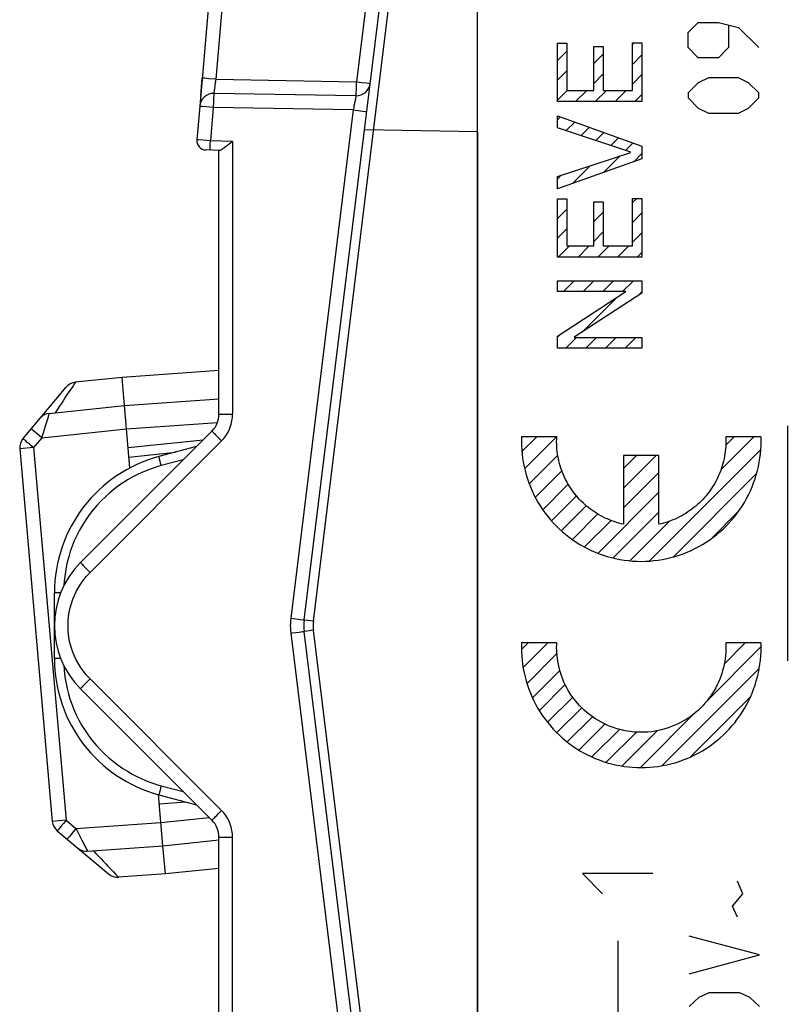
# Model space of a CAD drawing. Units: millimetres. Extents: x -117.3 to -35, y -23.4 to 37.7.
# Drawn here: x -117.3 to -100.9, y -8 to 12.9 of the extents above; entities that cross this region are included whole.
import ezdxf

# ---------------------------------------------------------------- set-up
doc = ezdxf.new("R2010")
doc.units = ezdxf.units.MM
doc.header["$LTSCALE"] = 16.335
doc.layers.get('0').update_dxf_attribs({"linetype": 'CONTINUOUS'})
for name, color, linetype in [('ASSI', 7, 'CONTINUOUS'), ('CURVE', 7, 'CONTINUOUS'), ('DRAFT', 7, 'CONTINUOUS'), ('RACCORDO', 7, 'CONTINUOUS')]:
    doc.layers.add(name, color=color, linetype=linetype)
doc.styles.get("Standard").update_dxf_attribs({"font": 'txt', "width": 0.8})
doc.dimstyles.new('DIMSTYLE_1', dxfattribs={"dimtxt": 3, "dimasz": 3, "dimexe": 1.5, "dimexo": 0.5, "dimgap": 0.75, "dimtad": 1, "dimtxsty": 'STANDARD', "dimblk": '_FILLED', "dimblk1": '_FILLED', "dimblk2": '_FILLED', "dimcen": 0.09, "dimazin": 2, "dimtfac": 1, "dimtofl": 0, "dimtmove": 0, "dimatfit": 3, "dimldrblk": '_FILLED', "dimfxl": 1, "dimtolj": 1, "dimarcsym": 0})

# ---------------------------------------------------------------- blocks, each defined once
blk = doc.blocks.new('_FILLED')
at = {"color": 0, "linetype": 'BYBLOCK'}
blk.add_solid([(0, 0), (-1, 0.3167), (-1, -0.3167)], dxfattribs=at)
blk = doc.blocks.new('*D0')
at = {"color": 7, "linetype": 'CONTINUOUS'}
for p, q in [((-107.519, 23.733), (-107.519, 35.053)), ((-84.419, -8.186), (-84.419, 35.053)), ((-107.519, 33.553), (-95.969, 33.553)), ((-84.419, 33.553), (-95.969, 33.553))]:
    blk.add_line(p, q, dxfattribs=at)
at = {"color": 7, "linetype": 'CONTINUOUS', "xscale": 3, "yscale": 3, "zscale": 3, "rotation": 180}
blk.add_blockref('_FILLED', (-107.519, 33.553), dxfattribs=at)
at = {"color": 7, "linetype": 'CONTINUOUS', "xscale": 3, "yscale": 3, "zscale": 3}
blk.add_blockref('_FILLED', (-84.419, 33.553), dxfattribs=at)

msp = doc.modelspace()

# ---------------------------------------------------------------- linework, layer by layer
at = {"color": 7, "linetype": 'CONTINUOUS'}
for p, q in [((-110.107, 11.32), (-113.124, 11.373)), ((-113.428, 11.099), (-113.49, 10.386)), ((-107.519, -10.447), (-107.519, 10.553)), ((-113.005, 10.159), (-113.298, 10.169))]:
    msp.add_line(p, q, dxfattribs=at)
at = {"color": 250, "linetype": 'CONTINUOUS'}
for p, q in [((-113.14, 11.073), (-113.201, 10.365)), ((-113.455, 10.383), (-113.48, 10.385)), ((-113.354, 10.376), (-113.455, 10.383)), ((-113.201, 10.365), (-113.354, 10.376)), ((-112.73, 10.349), (-113.201, 10.365)), ((-112.73, 10.349), (-112.73, 4.548)), ((-100.919, -0.697), (-100.919, 4.303))]:
    msp.add_line(p, q, dxfattribs=at)
for points in [[(-113.48, 10.385), (-113.487, 10.386), (-113.49, 10.386), (-113.49, 10.386)], [(-113.201, 10.165), (-113.202, 10.167), (-113.203, 10.172), (-113.204, 10.181), (-113.204, 10.192), (-113.204, 10.207), (-113.204, 10.224), (-113.204, 10.244), (-113.204, 10.265), (-113.204, 10.289), (-113.203, 10.314), (-113.202, 10.339), (-113.201, 10.365)]]:
    msp.add_lwpolyline(points, dxfattribs=at)
at = {"color": 7, "linetype": 'CONTINUOUS'}
for points in [[(-112.81, 10.286), (-112.834, 10.268), (-112.857, 10.25), (-112.878, 10.234), (-112.899, 10.219), (-112.917, 10.205), (-112.935, 10.193), (-112.951, 10.183), (-112.965, 10.174), (-112.978, 10.167), (-112.989, 10.162), (-112.998, 10.159), (-113.005, 10.159)], [(-112.73, 10.349), (-112.758, 10.327), (-112.81, 10.286)]]:
    msp.add_lwpolyline(points, dxfattribs=at)
for centre, radius, start, end in [((-113.291, 10.369), 0.2, 175, 268), ((-114.619, 0.053), 1.9, 135, 225)]:
    msp.add_arc(centre, radius, start, end, dxfattribs=at)
at = {"layer": 'ASSI', "color": 7, "linetype": 'CONTINUOUS'}
msp.add_line((-107.519, -10.447), (-107.519, 10.553), dxfattribs=at)
at = {"layer": 'CURVE', "color": 250, "linetype": 'CONTINUOUS'}
for p, q in [((-103.036, 12.668), (-102.821, 12.882)), ((-102.821, 12.882), (-102.393, 12.882)), ((-102.393, 12.882), (-101.965, 12.775)), ((-102.179, 12.811), (-102.179, 12.346)), ((-101.965, 12.775), (-101.536, 12.346)), ((-103.036, 12.346), (-103.036, 12.668)), ((-105.819, 11.197), (-105.819, 12.44)), ((-105.819, 12.44), (-105.617, 12.44)), ((-105.617, 12.44), (-105.617, 11.437)), ((-105.045, 11.437), (-105.045, 12.372)), ((-105.045, 12.372), (-104.844, 12.372)), ((-104.844, 12.372), (-104.844, 11.437)), ((-104.221, 11.437), (-104.221, 12.447)), ((-104.221, 12.447), (-104.019, 12.447)), ((-104.019, 12.447), (-104.019, 11.197)), ((-102.821, 12.132), (-103.036, 12.346)), ((-102.179, 12.346), (-102.393, 12.132)), ((-102.393, 12.132), (-102.821, 12.132)), ((-102.821, 11.596), (-103.036, 11.382)), ((-102.607, 11.703), (-102.821, 11.596)), ((-101.965, 11.703), (-102.607, 11.703)), ((-101.75, 11.596), (-101.965, 11.703)), ((-101.536, 11.382), (-101.75, 11.596)), ((-105.617, 11.437), (-105.045, 11.437)), ((-104.844, 11.437), (-104.221, 11.437)), ((-103.036, 11.382), (-103.036, 11.275)), ((-101.536, 11.275), (-101.536, 11.382)), ((-104.019, 11.197), (-105.819, 11.197)), ((-103.036, 11.275), (-102.821, 11.061)), ((-101.75, 11.061), (-101.536, 11.275)), ((-105.819, 10.642), (-105.819, 10.892)), ((-105.819, 10.892), (-104.019, 10.252)), ((-102.821, 11.061), (-102.607, 10.953)), ((-102.607, 10.953), (-101.965, 10.953)), ((-101.965, 10.953), (-101.75, 11.061)), ((-104.259, 10.123), (-105.819, 10.642)), ((-105.819, 9.604), (-104.259, 10.118)), ((-104.019, 10.252), (-104.019, 9.979)), ((-104.019, 9.979), (-105.819, 9.344)), ((-105.819, 9.344), (-105.819, 9.604)), ((-105.819, 7.889), (-105.819, 9.132)), ((-105.819, 9.132), (-105.617, 9.132)), ((-105.617, 9.132), (-105.617, 8.129)), ((-105.045, 8.129), (-105.045, 9.064)), ((-105.045, 9.064), (-104.844, 9.064)), ((-104.844, 9.064), (-104.844, 8.129)), ((-104.221, 8.129), (-104.221, 9.14)), ((-104.221, 9.14), (-104.019, 9.14)), ((-104.019, 9.14), (-104.019, 7.889)), ((-105.617, 8.129), (-105.045, 8.129)), ((-104.844, 8.129), (-104.221, 8.129)), ((-104.019, 7.889), (-105.819, 7.889)), ((-105.819, 7.161), (-105.819, 7.388)), ((-105.819, 7.388), (-104.019, 7.388)), ((-104.019, 7.388), (-104.019, 7.126)), ((-104.36, 7.161), (-105.819, 7.161)), ((-105.819, 6.208), (-104.36, 7.156)), ((-104.019, 7.126), (-105.464, 6.185)), ((-105.819, 5.953), (-105.819, 6.208)), ((-105.464, 6.18), (-104.019, 6.18)), ((-104.019, 6.18), (-104.019, 5.953)), ((-104.019, 5.953), (-105.819, 5.953)), ((-105.285, -5.218), (-104.856, -5.647)), ((-103.785, -5.218), (-105.285, -5.218)), ((-101.877, -5.647), (-101.984, -5.381)), ((-102.091, -5.914), (-101.877, -5.647)), ((-101.984, -6.147), (-102.091, -5.914)), ((-104.535, -6.647), (-104.535, -8.647)), ((-101.519, -6.947), (-103.019, -6.547)), ((-103.019, -7.347), (-101.519, -6.947)), ((-103.019, -8.047), (-102.805, -7.847)), ((-102.805, -7.847), (-102.591, -7.747)), ((-102.591, -7.747), (-101.948, -7.747)), ((-101.948, -7.747), (-101.734, -7.847)), ((-101.734, -7.847), (-101.519, -8.047))]:
    msp.add_line(p, q, dxfattribs=at)
at = {"layer": 'CURVE', "color": 7, "linetype": 'CONTINUOUS'}
for p, q in [((-104.221, 12.409), (-104.183, 12.447)), ((-105.819, 12.071), (-105.617, 12.273)), ((-105.045, 12.005), (-104.844, 12.207)), ((-104.221, 11.989), (-104.019, 12.191)), ((-105.819, 11.651), (-105.617, 11.853)), ((-105.045, 11.585), (-104.844, 11.787)), ((-104.221, 11.569), (-104.019, 11.771)), ((-105.819, 11.231), (-105.614, 11.437)), ((-105.433, 11.197), (-105.194, 11.437)), ((-105.013, 11.197), (-104.774, 11.437)), ((-104.593, 11.197), (-104.354, 11.437)), ((-104.173, 11.197), (-104.019, 11.351)), ((-105.819, 10.811), (-105.759, 10.871)), ((-105.63, 10.58), (-105.45, 10.761)), ((-105.315, 10.475), (-105.14, 10.65)), ((-105, 10.37), (-104.83, 10.54)), ((-104.685, 10.265), (-104.52, 10.43)), ((-104.37, 10.16), (-104.21, 10.32)), ((-104.191, 9.919), (-104.019, 10.091)), ((-104.84, 9.69), (-104.487, 10.043)), ((-105.49, 9.46), (-105.114, 9.836)), ((-105.819, 9.551), (-105.74, 9.63)), ((-105.819, 9.131), (-105.818, 9.132)), ((-104.221, 9.049), (-104.13, 9.14)), ((-105.819, 8.711), (-105.617, 8.913)), ((-105.045, 8.645), (-104.844, 8.846)), ((-104.221, 8.629), (-104.019, 8.831)), ((-105.819, 8.291), (-105.617, 8.493)), ((-105.045, 8.225), (-104.844, 8.426)), ((-104.221, 8.209), (-104.019, 8.41)), ((-105.8, 7.889), (-105.561, 8.129)), ((-105.38, 7.889), (-105.141, 8.129)), ((-104.96, 7.889), (-104.721, 8.129)), ((-104.54, 7.889), (-104.301, 8.129)), ((-104.12, 7.889), (-104.019, 7.99)), ((-105.689, 7.161), (-105.462, 7.388)), ((-105.271, 7.159), (-105.042, 7.388)), ((-104.852, 7.158), (-104.622, 7.388)), ((-104.434, 7.156), (-104.202, 7.388)), ((-104.09, 7.079), (-104.019, 7.15)), ((-105.294, 6.295), (-104.572, 7.018)), ((-105.819, 6.191), (-105.77, 6.24)), ((-105.636, 5.953), (-105.405, 6.185)), ((-105.216, 5.953), (-104.986, 6.184)), ((-104.796, 5.953), (-104.568, 6.182)), ((-104.376, 5.953), (-104.149, 6.181)), ((-106.574, 3.756), (-106.259, 4.071)), ((-106.515, 3.395), (-105.839, 4.071)), ((-102.34, 3.37), (-101.639, 4.071)), ((-102.238, 3.892), (-102.059, 4.071)), ((-103.859, 1.43), (-101.492, 3.798)), ((-106.418, 3.072), (-105.81, 3.68)), ((-104.41, 3.399), (-104.139, 3.671)), ((-104.41, 2.979), (-103.719, 3.671)), ((-106.289, 2.781), (-105.723, 3.347)), ((-104.41, 2.559), (-103.66, 3.309)), ((-103.351, 1.518), (-101.58, 3.289)), ((-106.131, 2.519), (-105.587, 3.063)), ((-105.945, 2.284), (-105.413, 2.817)), ((-104.954, 1.596), (-103.66, 2.889)), ((-105.735, 2.074), (-105.205, 2.604)), ((-105.501, 1.889), (-104.96, 2.429)), ((-104.635, 1.495), (-103.66, 2.469)), ((-102.543, 1.906), (-101.972, 2.478)), ((-105.241, 1.728), (-104.678, 2.292)), ((-104.276, 1.434), (-103.433, 2.277)), ((-106.581, -0.451), (-106.444, -0.314)), ((-106.548, -0.838), (-106.024, -0.314)), ((-102.654, -1.564), (-101.489, -0.4)), ((-102.272, -0.763), (-101.824, -0.314)), ((-106.465, -1.176), (-105.829, -0.54)), ((-106.348, -1.478), (-105.768, -0.899)), ((-103.591, -2.921), (-101.525, -0.855)), ((-106.201, -1.752), (-105.651, -1.201)), ((-106.028, -1.999), (-105.494, -1.465)), ((-102.987, -2.738), (-101.718, -1.469)), ((-105.83, -2.221), (-105.3, -1.691)), ((-105.608, -2.418), (-105.073, -1.884)), ((-104.053, -2.963), (-102.879, -1.789)), ((-105.36, -2.591), (-104.806, -2.037)), ((-105.086, -2.737), (-104.501, -2.152)), ((-104.78, -2.85), (-104.137, -2.208)), ((-104.438, -2.928), (-103.686, -2.177))]:
    msp.add_line(p, q, dxfattribs=at)
at = {"layer": 'CURVE', "color": 7, "linetype": 'CONTINUOUS', "true_color": 0x3e4343}
for p, q in [((-105.832, 4.071), (-106.583, 4.071)), ((-101.488, 4.071), (-102.239, 4.071)), ((-104.41, 3.671), (-104.41, 2.21)), ((-103.66, 3.671), (-104.41, 3.671)), ((-103.66, 2.21), (-103.66, 3.671)), ((-105.832, -0.314), (-106.583, -0.314)), ((-101.488, -0.314), (-102.239, -0.314))]:
    msp.add_line(p, q, dxfattribs=at)
for points in [[(-106.583, 4.071), (-106.585, 3.979), (-106.583, 3.888), (-106.579, 3.797), (-106.571, 3.707), (-106.56, 3.617), (-106.546, 3.528), (-106.528, 3.439), (-106.508, 3.35), (-106.484, 3.262), (-106.457, 3.175), (-106.427, 3.089), (-106.394, 3.004), (-106.358, 2.92), (-106.319, 2.838), (-106.277, 2.757), (-106.232, 2.677), (-106.184, 2.599), (-106.134, 2.523), (-106.081, 2.449), (-106.025, 2.377), (-105.967, 2.307), (-105.906, 2.239), (-105.843, 2.173), (-105.777, 2.109), (-105.71, 2.048), (-105.64, 1.989), (-105.567, 1.933), (-105.493, 1.879), (-105.417, 1.828), (-105.34, 1.78), (-105.261, 1.735), (-105.18, 1.693), (-105.098, 1.653), (-105.015, 1.617), (-104.93, 1.583), (-104.844, 1.553), (-104.757, 1.525), (-104.669, 1.501), (-104.58, 1.48), (-104.49, 1.462), (-104.4, 1.447), (-104.309, 1.436), (-104.218, 1.427), (-104.127, 1.423), (-104.036, 1.421), (-103.945, 1.422), (-103.855, 1.427), (-103.764, 1.436), (-103.673, 1.447), (-103.583, 1.462), (-103.493, 1.48), (-103.404, 1.501), (-103.315, 1.525), (-103.228, 1.552), (-103.142, 1.583), (-103.057, 1.616), (-102.974, 1.652), (-102.892, 1.692), (-102.811, 1.734), (-102.732, 1.779), (-102.655, 1.827), (-102.579, 1.878), (-102.505, 1.932), (-102.432, 1.988), (-102.362, 2.047), (-102.294, 2.108), (-102.229, 2.172), (-102.165, 2.238), (-102.105, 2.306), (-102.047, 2.376), (-101.991, 2.448), (-101.938, 2.522), (-101.887, 2.598), (-101.84, 2.676), (-101.795, 2.755), (-101.752, 2.836), (-101.713, 2.919), (-101.677, 3.003), (-101.644, 3.088), (-101.614, 3.175), (-101.587, 3.262), (-101.563, 3.35), (-101.542, 3.439), (-101.525, 3.528), (-101.511, 3.617), (-101.5, 3.707), (-101.492, 3.797), (-101.487, 3.888)], [(-104.41, 2.21), (-104.461, 2.222), (-104.512, 2.235), (-104.562, 2.25), (-104.611, 2.266), (-104.66, 2.283), (-104.708, 2.302), (-104.756, 2.322), (-104.803, 2.343), (-104.85, 2.366), (-104.896, 2.39), (-104.941, 2.416), (-104.986, 2.443), (-105.03, 2.471), (-105.073, 2.5), (-105.115, 2.531), (-105.156, 2.563), (-105.197, 2.596), (-105.236, 2.63), (-105.274, 2.665), (-105.311, 2.702), (-105.347, 2.739), (-105.383, 2.778), (-105.416, 2.817), (-105.449, 2.858), (-105.481, 2.899), (-105.511, 2.941), (-105.54, 2.985), (-105.568, 3.028), (-105.595, 3.073), (-105.62, 3.119), (-105.644, 3.165), (-105.667, 3.212), (-105.688, 3.259), (-105.708, 3.308), (-105.727, 3.356), (-105.744, 3.406), (-105.759, 3.455), (-105.773, 3.505), (-105.786, 3.556), (-105.797, 3.606), (-105.807, 3.657), (-105.815, 3.708), (-105.822, 3.76), (-105.828, 3.811), (-105.832, 3.863), (-105.834, 3.914), (-105.835, 3.966), (-105.834, 4.019), (-105.832, 4.071)], [(-102.239, 4.071), (-102.236, 4.019), (-102.236, 3.966), (-102.237, 3.914), (-102.239, 3.862), (-102.243, 3.811), (-102.248, 3.759), (-102.255, 3.708), (-102.264, 3.657), (-102.273, 3.606), (-102.285, 3.555), (-102.297, 3.504), (-102.312, 3.454), (-102.327, 3.405), (-102.344, 3.355), (-102.363, 3.307), (-102.383, 3.259), (-102.404, 3.211), (-102.427, 3.164), (-102.451, 3.118), (-102.476, 3.073), (-102.503, 3.028), (-102.531, 2.984), (-102.56, 2.941), (-102.59, 2.899), (-102.622, 2.857), (-102.655, 2.817), (-102.689, 2.777), (-102.724, 2.739), (-102.76, 2.701), (-102.797, 2.665), (-102.835, 2.63), (-102.875, 2.596), (-102.915, 2.563), (-102.956, 2.531), (-102.998, 2.5), (-103.041, 2.471), (-103.085, 2.442), (-103.13, 2.416), (-103.175, 2.39), (-103.221, 2.366), (-103.268, 2.343), (-103.315, 2.321), (-103.363, 2.301), (-103.411, 2.283), (-103.46, 2.265), (-103.509, 2.25), (-103.559, 2.235), (-103.609, 2.222), (-103.66, 2.21)], [(-101.487, 3.888), (-101.487, 3.906), (-101.486, 3.924), (-101.486, 3.943), (-101.486, 3.961), (-101.486, 3.979), (-101.486, 3.997), (-101.486, 4.016), (-101.487, 4.034), (-101.487, 4.053), (-101.488, 4.071)], [(-106.583, -0.314), (-106.585, -0.406), (-106.583, -0.497), (-106.579, -0.588), (-106.571, -0.678), (-106.56, -0.768), (-106.546, -0.857), (-106.528, -0.946), (-106.508, -1.035), (-106.484, -1.123), (-106.457, -1.21), (-106.427, -1.296), (-106.394, -1.381), (-106.358, -1.465), (-106.319, -1.547), (-106.277, -1.629), (-106.232, -1.708), (-106.184, -1.786), (-106.134, -1.862), (-106.081, -1.936), (-106.025, -2.008), (-105.967, -2.078), (-105.906, -2.146), (-105.843, -2.212), (-105.777, -2.276), (-105.71, -2.337), (-105.64, -2.396), (-105.567, -2.452), (-105.493, -2.506), (-105.417, -2.557), (-105.34, -2.605), (-105.261, -2.65), (-105.18, -2.693), (-105.098, -2.732), (-105.015, -2.768), (-104.93, -2.802), (-104.844, -2.832), (-104.757, -2.86), (-104.669, -2.884), (-104.58, -2.905), (-104.49, -2.923), (-104.4, -2.938), (-104.309, -2.949), (-104.218, -2.958), (-104.127, -2.963), (-104.036, -2.964), (-103.945, -2.963), (-103.855, -2.958), (-103.764, -2.95), (-103.673, -2.938), (-103.583, -2.923), (-103.493, -2.906), (-103.404, -2.884), (-103.315, -2.86), (-103.228, -2.833), (-103.142, -2.803), (-103.057, -2.769), (-102.974, -2.733), (-102.892, -2.693), (-102.811, -2.651), (-102.732, -2.606), (-102.655, -2.558), (-102.579, -2.507), (-102.505, -2.453), (-102.432, -2.397), (-102.362, -2.338), (-102.294, -2.277), (-102.229, -2.213), (-102.165, -2.147), (-102.105, -2.08), (-102.047, -2.01), (-101.991, -1.937), (-101.938, -1.863), (-101.887, -1.787), (-101.84, -1.71), (-101.795, -1.63), (-101.752, -1.549), (-101.713, -1.466), (-101.677, -1.382), (-101.644, -1.297), (-101.614, -1.211), (-101.587, -1.123), (-101.563, -1.035), (-101.542, -0.946), (-101.525, -0.857), (-101.511, -0.768), (-101.5, -0.678), (-101.492, -0.588), (-101.487, -0.497)], [(-105.832, -0.514), (-105.833, -0.499), (-105.833, -0.484), (-105.834, -0.468), (-105.834, -0.453), (-105.835, -0.438), (-105.835, -0.422), (-105.835, -0.407), (-105.835, -0.392), (-105.834, -0.376), (-105.834, -0.361), (-105.833, -0.345), (-105.833, -0.33), (-105.832, -0.314)], [(-102.239, -0.314), (-102.236, -0.381), (-102.236, -0.447), (-102.239, -0.513), (-102.243, -0.578), (-102.251, -0.643), (-102.26, -0.708), (-102.272, -0.772), (-102.286, -0.836), (-102.303, -0.9), (-102.321, -0.962), (-102.343, -1.025), (-102.366, -1.086), (-102.392, -1.147), (-102.42, -1.206), (-102.45, -1.265), (-102.482, -1.323), (-102.517, -1.38), (-102.554, -1.436), (-102.594, -1.491), (-102.636, -1.545), (-102.68, -1.598), (-102.726, -1.649), (-102.776, -1.699), (-102.827, -1.748), (-102.881, -1.795), (-102.937, -1.84), (-102.996, -1.883), (-103.057, -1.925), (-103.12, -1.964), (-103.184, -2), (-103.251, -2.034), (-103.319, -2.065), (-103.388, -2.094), (-103.459, -2.119), (-103.53, -2.142), (-103.602, -2.161), (-103.674, -2.178), (-103.747, -2.191), (-103.82, -2.201), (-103.893, -2.209), (-103.966, -2.213), (-104.04, -2.214), (-104.113, -2.212), (-104.187, -2.208), (-104.261, -2.2), (-104.334, -2.189), (-104.407, -2.175), (-104.48, -2.158), (-104.552, -2.138), (-104.623, -2.115), (-104.693, -2.089), (-104.762, -2.061), (-104.83, -2.029), (-104.896, -1.995), (-104.96, -1.958), (-105.022, -1.92), (-105.082, -1.879), (-105.139, -1.836), (-105.195, -1.791), (-105.248, -1.744), (-105.298, -1.696), (-105.347, -1.647), (-105.393, -1.596), (-105.436, -1.544), (-105.478, -1.49), (-105.517, -1.436), (-105.554, -1.38), (-105.588, -1.323), (-105.621, -1.265), (-105.651, -1.207), (-105.679, -1.147), (-105.704, -1.087), (-105.728, -1.025), (-105.749, -0.963), (-105.768, -0.901), (-105.784, -0.838), (-105.798, -0.774), (-105.81, -0.71), (-105.82, -0.645), (-105.827, -0.58), (-105.832, -0.514)], [(-101.487, -0.497), (-101.487, -0.479), (-101.486, -0.461), (-101.486, -0.442), (-101.486, -0.424), (-101.486, -0.406), (-101.486, -0.388), (-101.486, -0.369), (-101.487, -0.351), (-101.487, -0.333), (-101.488, -0.314)]]:
    msp.add_lwpolyline(points, dxfattribs=at)
at = {"layer": 'DRAFT', "color": 7, "linetype": 'CONTINUOUS'}
for p, q in [((-113.408, 11.329), (-113.375, 11.698)), ((-107.519, 10.553), (-107.519, -10.447)), ((-113.019, 5.477), (-115.081, 5.333)), ((-115.081, 5.333), (-116.078, 5.228)), ((-115.029, 4.736), (-115.081, 5.333)), ((-114.157, -5.226), (-114.21, -4.629)), ((-114.157, -5.226), (-115.157, -5.296)), ((-113.019, -5.107), (-114.157, -5.226))]:
    msp.add_line(p, q, dxfattribs=at)
at = {"layer": 'RACCORDO', "color": 7, "linetype": 'CONTINUOUS'}
for p, q in [((-111.204, 0.175), (-108.492, 22.264)), ((-107.519, 10.553), (-107.519, 22.4)), ((-112.667, 19.795), (-113.428, 11.099)), ((-110.107, 11.32), (-113.124, 11.373)), ((-107.519, 10.553), (-109.925, 10.595)), ((-113.019, 4.548), (-113.019, 10.159)), ((-116.273, 5.123), (-117.188, 4.033)), ((-115.029, 4.736), (-113.019, 4.876)), ((-116.629, 4.567), (-115.029, 4.736)), ((-114.913, 3.408), (-115.029, 4.736)), ((-115.963, 1.397), (-113.166, 4.194)), ((-117.257, 3.814), (-116.564, -4.108)), ((-113.496, 3.863), (-114.296, 3.649)), ((-114.933, 3.64), (-113.943, 3.744)), ((-116.519, -0.645), (-116.519, 0.751)), ((-108.492, -22.157), (-111.204, -0.068)), ((-113.166, -4.087), (-115.963, -1.29)), ((-114.21, -4.629), (-114.305, -3.54)), ((-114.296, -3.542), (-113.496, -3.757)), ((-116.458, -4.311), (-115.367, -5.227)), ((-114.21, -4.629), (-113.019, -4.504)), ((-113.019, -17.465), (-113.019, -4.441)), ((-115.815, -4.741), (-114.21, -4.629))]:
    msp.add_line(p, q, dxfattribs=at)
at = {"layer": 'RACCORDO', "color": 250, "linetype": 'CONTINUOUS'}
for p, q in [((-112.664, 16.513), (-113.087, 11.672)), ((-109.49, 16.518), (-110.091, 11.62)), ((-111.009, 0.151), (-109.062, 16.011)), ((-113.232, 11.685), (-113.316, 11.693)), ((-113.087, 11.672), (-113.232, 11.685)), ((-113.087, 11.672), (-110.091, 11.62)), ((-110.091, 11.62), (-109.98, 11.606)), ((-109.98, 11.606), (-109.887, 11.594)), ((-109.887, 11.594), (-109.841, 11.589)), ((-113.285, 11.086), (-113.369, 11.093)), ((-113.14, 11.073), (-113.285, 11.086)), ((-110.165, 11.021), (-113.14, 11.073)), ((-110.165, 11.021), (-111.492, 0.212)), ((-110.165, 11.021), (-110.054, 11.007)), ((-110.054, 11.007), (-109.961, 10.995)), ((-116.67, 4.442), (-116.708, 4.318)), ((-113.019, 4.548), (-112.73, 4.548)), ((-116.921, 4.161), (-116.956, 4.191)), ((-116.788, 4.048), (-114.985, 4.237)), ((-114.985, 4.237), (-113.051, 4.373)), ((-116.788, 4.048), (-116.964, 3.839)), ((-116.881, 4.126), (-116.921, 4.161)), ((-116.836, 4.088), (-116.881, 4.126)), ((-116.788, 4.048), (-116.836, 4.088)), ((-115.761, 1.185), (-112.964, 3.982)), ((-114.951, 3.839), (-113.353, 4.007)), ((-116.964, 3.839), (-117.257, 3.814)), ((-117.056, 3.917), (-117.096, 3.952)), ((-117.011, 3.879), (-117.056, 3.917)), ((-116.964, 3.839), (-117.011, 3.879)), ((-116.964, 3.839), (-116.271, -4.082)), ((-113.778, 3.582), (-114.248, 3.456)), ((-114.261, 3.506), (-114.273, 3.552)), ((-114.248, 3.456), (-114.261, 3.506)), ((-116.385, 0.751), (-116.519, 0.751)), ((-111.492, 0.212), (-111.381, 0.198)), ((-111.381, 0.198), (-111.288, 0.186)), ((-111.009, 0.151), (-111.128, 0.166)), ((-111.492, -0.105), (-110.172, -10.854)), ((-111.316, -0.083), (-111.243, -0.074)), ((-111.243, -0.074), (-111.214, -0.07)), ((-111.148, -0.061), (-111.198, -0.068)), ((-111.009, -0.044), (-111.148, -0.061)), ((-109.062, -15.905), (-111.009, -0.044)), ((-116.386, -0.645), (-116.519, -0.645)), ((-112.964, -3.875), (-115.761, -1.078)), ((-114.248, -3.349), (-114.261, -3.399)), ((-114.248, -3.349), (-113.778, -3.475)), ((-114.273, -3.446), (-114.283, -3.486)), ((-114.261, -3.399), (-114.273, -3.446)), ((-114.288, -3.732), (-113.733, -3.693)), ((-116.271, -4.082), (-116.564, -4.108)), ((-116.329, -4.152), (-116.382, -4.216)), ((-116.271, -4.082), (-116.329, -4.152)), ((-116.271, -4.082), (-116.062, -4.257)), ((-116.062, -4.257), (-114.253, -4.131)), ((-114.253, -4.131), (-113.23, -4.023)), ((-116.411, -4.252), (-116.434, -4.28)), ((-116.382, -4.216), (-116.411, -4.252)), ((-116.173, -4.391), (-116.202, -4.427)), ((-116.121, -4.328), (-116.173, -4.391)), ((-116.062, -4.257), (-116.121, -4.328)), ((-116.062, -4.257), (-116.043, -4.294)), ((-116.202, -4.427), (-116.225, -4.455)), ((-113.019, -4.441), (-112.73, -4.441)), ((-112.73, -10.765), (-112.73, -4.441)), ((-115.864, -4.649), (-115.845, -4.687)), ((-115.177, -5.272), (-115.158, -5.292)), ((-115.158, -5.292), (-115.153, -5.296))]:
    msp.add_line(p, q, dxfattribs=at)
for points in [[(-113.316, 11.693), (-113.354, 11.696), (-113.366, 11.697), (-113.373, 11.698), (-113.375, 11.698)], [(-113.106, 11.545), (-113.109, 11.522), (-113.115, 11.48)], [(-113.087, 11.672), (-113.091, 11.646), (-113.095, 11.62), (-113.099, 11.595), (-113.106, 11.545)], [(-110.107, 11.32), (-110.105, 11.323), (-110.104, 11.33), (-110.102, 11.343), (-110.101, 11.36), (-110.099, 11.382), (-110.098, 11.408), (-110.096, 11.437), (-110.095, 11.47), (-110.094, 11.505), (-110.093, 11.542), (-110.092, 11.581), (-110.091, 11.62)], [(-109.841, 11.589), (-109.813, 11.585), (-109.806, 11.584), (-109.804, 11.583)], [(-113.124, 11.373), (-113.125, 11.37), (-113.127, 11.362), (-113.128, 11.35), (-113.13, 11.333), (-113.131, 11.311), (-113.133, 11.285), (-113.134, 11.255), (-113.136, 11.223), (-113.137, 11.188), (-113.138, 11.15), (-113.139, 11.112), (-113.14, 11.073)], [(-113.115, 11.48), (-113.117, 11.46), (-113.12, 11.443), (-113.121, 11.427), (-113.123, 11.413), (-113.124, 11.401), (-113.125, 11.391), (-113.125, 11.383), (-113.125, 11.377), (-113.125, 11.374), (-113.124, 11.373)], [(-110.107, 11.32), (-110.106, 11.319), (-110.106, 11.315), (-110.106, 11.31), (-110.107, 11.302), (-110.109, 11.292), (-110.111, 11.28), (-110.113, 11.266), (-110.116, 11.25), (-110.119, 11.233), (-110.123, 11.213)], [(-113.369, 11.093), (-113.406, 11.097), (-113.418, 11.098), (-113.426, 11.099), (-113.428, 11.099)], [(-110.137, 11.148), (-110.147, 11.099), (-110.153, 11.073), (-110.159, 11.047), (-110.165, 11.021)], [(-110.123, 11.213), (-110.132, 11.171), (-110.137, 11.148)], [(-109.961, 10.995), (-109.899, 10.987), (-109.887, 10.986), (-109.88, 10.985), (-109.877, 10.984)], [(-116.122, 5.157), (-116.165, 5.092), (-116.193, 5.051), (-116.224, 5.004), (-116.259, 4.952), (-116.296, 4.896), (-116.336, 4.836), (-116.377, 4.774), (-116.419, 4.711), (-116.462, 4.646), (-116.506, 4.58)], [(-116.093, 5.201), (-116.106, 5.182), (-116.122, 5.157)], [(-116.074, 5.229), (-116.075, 5.228), (-116.078, 5.224), (-116.093, 5.201)], [(-116.649, 4.509), (-116.655, 4.489), (-116.67, 4.442)], [(-116.629, 4.567), (-116.63, 4.566), (-116.631, 4.563), (-116.633, 4.557), (-116.636, 4.549), (-116.64, 4.539), (-116.649, 4.509)], [(-112.964, 3.982), (-112.917, 4.034), (-112.874, 4.089), (-112.837, 4.147), (-112.805, 4.209), (-112.778, 4.274), (-112.757, 4.341), (-112.742, 4.408), (-112.733, 4.477), (-112.73, 4.548)], [(-116.956, 4.191), (-116.984, 4.214), (-116.994, 4.224), (-117.003, 4.231), (-117.008, 4.237), (-117.012, 4.24), (-117.013, 4.241)], [(-116.708, 4.318), (-116.741, 4.205), (-116.753, 4.166)], [(-113.166, 4.194), (-113.165, 4.192), (-113.16, 4.186), (-113.152, 4.176), (-113.141, 4.164), (-113.126, 4.148), (-113.109, 4.13), (-113.089, 4.109), (-113.067, 4.086), (-113.043, 4.062), (-113.018, 4.036), (-112.991, 4.009), (-112.964, 3.982)], [(-117.096, 3.952), (-117.131, 3.982), (-117.146, 3.995), (-117.159, 4.006), (-117.169, 4.015), (-117.178, 4.022), (-117.184, 4.028), (-117.187, 4.031), (-117.188, 4.033)], [(-116.753, 4.166), (-116.777, 4.087), (-116.788, 4.048)], [(-114.273, 3.552), (-114.283, 3.592), (-114.287, 3.609), (-114.291, 3.623), (-114.293, 3.634), (-114.295, 3.642), (-114.296, 3.647), (-114.296, 3.649)], [(-114.248, 3.456), (-114.321, 3.436), (-114.398, 3.412), (-114.48, 3.383), (-114.568, 3.349), (-114.659, 3.31), (-114.754, 3.266), (-114.85, 3.217), (-114.949, 3.161), (-115.047, 3.1), (-115.146, 3.033), (-115.245, 2.959), (-115.341, 2.881), (-115.435, 2.796), (-115.527, 2.706), (-115.615, 2.612), (-115.699, 2.513), (-115.779, 2.409), (-115.854, 2.303), (-115.922, 2.194), (-115.986, 2.082), (-116.044, 1.97), (-116.096, 1.856), (-116.142, 1.742), (-116.182, 1.629), (-116.216, 1.517), (-116.245, 1.407), (-116.269, 1.3), (-116.287, 1.196), (-116.301, 1.097), (-116.312, 1.002), (-116.319, 0.913), (-116.32, 0.899)], [(-115.963, 1.397), (-115.962, 1.394), (-115.957, 1.389), (-115.949, 1.379), (-115.938, 1.367), (-115.924, 1.351), (-115.906, 1.333), (-115.886, 1.312), (-115.864, 1.289), (-115.84, 1.265), (-115.815, 1.239), (-115.788, 1.212), (-115.761, 1.185)], [(-115.761, -1.078), (-115.802, -1.037), (-115.844, -0.99), (-115.886, -0.937), (-115.93, -0.879), (-115.973, -0.816), (-116.015, -0.747), (-116.055, -0.673), (-116.093, -0.594), (-116.127, -0.511), (-116.157, -0.424), (-116.182, -0.333), (-116.203, -0.24), (-116.217, -0.144), (-116.227, -0.047), (-116.23, 0.051), (-116.227, 0.149), (-116.218, 0.246), (-116.204, 0.342), (-116.184, 0.435), (-116.158, 0.527), (-116.128, 0.614), (-116.095, 0.697), (-116.057, 0.777), (-116.017, 0.851), (-115.975, 0.92), (-115.931, 0.984), (-115.887, 1.043), (-115.845, 1.096), (-115.803, 1.143), (-115.761, 1.185)], [(-111.492, 0.212), (-111.497, 0.159), (-111.5, 0.106), (-111.501, 0.054), (-111.5, 0.001), (-111.497, -0.052), (-111.492, -0.105)], [(-111.288, 0.186), (-111.226, 0.178), (-111.214, 0.177), (-111.207, 0.176), (-111.204, 0.175)], [(-111.128, 0.166), (-111.19, 0.173), (-111.198, 0.174), (-111.203, 0.175), (-111.204, 0.175)], [(-111.009, 0.151), (-111.011, 0.138), (-111.012, 0.125), (-111.013, 0.112), (-111.014, 0.099), (-111.015, 0.086), (-111.015, 0.073), (-111.015, 0.06), (-111.015, 0.047), (-111.015, 0.034), (-111.015, 0.021), (-111.014, 0.008), (-111.013, -0.005), (-111.012, -0.018), (-111.011, -0.031), (-111.009, -0.044)], [(-111.492, -0.105), (-111.454, -0.1), (-111.316, -0.083)], [(-111.214, -0.07), (-111.207, -0.069), (-111.204, -0.068)], [(-111.198, -0.068), (-111.203, -0.068), (-111.204, -0.068)], [(-116.32, -0.794), (-116.319, -0.801), (-116.312, -0.887), (-116.303, -0.98), (-116.289, -1.078), (-116.271, -1.179), (-116.249, -1.285), (-116.221, -1.393), (-116.188, -1.504), (-116.149, -1.616), (-116.104, -1.729), (-116.054, -1.842), (-115.997, -1.955), (-115.935, -2.067), (-115.867, -2.176), (-115.794, -2.283), (-115.715, -2.387), (-115.632, -2.486), (-115.545, -2.582), (-115.453, -2.673), (-115.359, -2.758), (-115.263, -2.838), (-115.164, -2.913), (-115.065, -2.982), (-114.966, -3.044), (-114.866, -3.101), (-114.768, -3.152), (-114.672, -3.198), (-114.579, -3.238), (-114.489, -3.273), (-114.404, -3.303), (-114.324, -3.329), (-114.248, -3.349)], [(-115.963, -1.29), (-115.962, -1.288), (-115.957, -1.282), (-115.949, -1.272), (-115.938, -1.26), (-115.924, -1.244), (-115.906, -1.226), (-115.886, -1.205), (-115.864, -1.183), (-115.84, -1.158), (-115.815, -1.132), (-115.788, -1.105), (-115.761, -1.078)], [(-114.283, -3.486), (-114.287, -3.502), (-114.291, -3.516), (-114.293, -3.527), (-114.295, -3.536), (-114.296, -3.541), (-114.296, -3.542)], [(-113.166, -4.087), (-113.165, -4.085), (-113.16, -4.079), (-113.152, -4.07), (-113.141, -4.057), (-113.126, -4.042), (-113.109, -4.023), (-113.089, -4.002), (-113.067, -3.98), (-113.043, -3.955), (-113.018, -3.929), (-112.991, -3.902), (-112.964, -3.875)], [(-112.73, -4.441), (-112.733, -4.37), (-112.742, -4.302), (-112.757, -4.234), (-112.778, -4.168), (-112.805, -4.102), (-112.837, -4.04), (-112.874, -3.982), (-112.917, -3.927), (-112.964, -3.875)], [(-116.434, -4.28), (-116.443, -4.291), (-116.45, -4.3), (-116.455, -4.306), (-116.457, -4.31), (-116.458, -4.311)], [(-116.043, -4.294), (-116.006, -4.368), (-115.935, -4.51)], [(-116.225, -4.455), (-116.234, -4.466), (-116.241, -4.475), (-116.246, -4.481), (-116.249, -4.485), (-116.249, -4.487)], [(-115.935, -4.51), (-115.889, -4.6), (-115.864, -4.649)], [(-115.845, -4.687), (-115.837, -4.702), (-115.825, -4.724)], [(-115.825, -4.724), (-115.821, -4.732), (-115.818, -4.737), (-115.816, -4.74), (-115.815, -4.741)], [(-115.691, -4.732), (-115.635, -4.79), (-115.581, -4.847), (-115.528, -4.903), (-115.477, -4.958), (-115.427, -5.01), (-115.38, -5.058), (-115.338, -5.103), (-115.299, -5.144), (-115.265, -5.179)], [(-115.265, -5.179), (-115.212, -5.235), (-115.177, -5.272)]]:
    msp.add_lwpolyline(points, dxfattribs=at)
at = {"layer": 'RACCORDO', "color": 7, "linetype": 'CONTINUOUS'}
for centre, radius, start, end in [((-110.101, 11.62), 0.3, 269.0001, 353.001), ((-113.129, 11.073), 0.3, 89, 175), ((-116.043, 4.93), 0.3, 96.0042, 140), ((-116.598, 4.269), 0.3, 95.9993, 139.999), ((-113.519, 4.548), 0.5, 315, 360), ((-116.958, 3.84), 0.3, 140, 185), ((-113.519, 0.751), 3, 105, 180), ((-114.619, 0.053), 1.9, 135, 225), ((-110.212, 0.053), 1, 173, 187), ((-113.519, -0.645), 3, 180, 255), ((-116.265, -4.082), 0.3, 185, 230), ((-113.519, -4.441), 0.5, 0, 45), ((-115.836, -4.442), 0.3, 230, 274), ((-115.174, -4.997), 0.3, 230, 273.9965)]:
    msp.add_arc(centre, radius, start, end, dxfattribs=at)

# ---------------------------------------------------------------- dimensions: what is measured, and where the dimension line sits
at = {"color": 7, "linetype": 'CONTINUOUS'}
dim = msp.add_linear_dim(base=(-107.519, 33.553), p1=(-84.419, -8.686), p2=(-107.519, 23.233), angle=180, dimstyle='DIMSTYLE_1', dxfattribs=at)
dim.commit()
dim.dimension.update_dxf_attribs({"geometry": '*D0', "text_midpoint": (-99.934, 33.553), "dimtype": 160})

doc.saveas('drawing.dxf')
